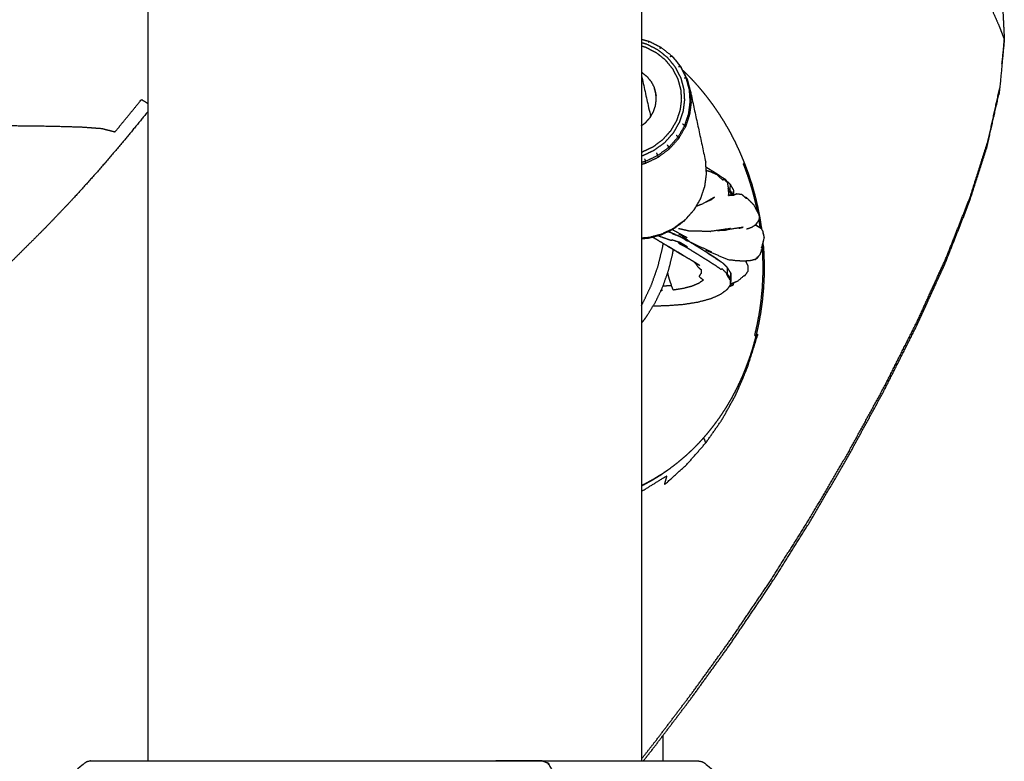
# Model space of a CAD drawing. Units: millimetres. Extents: x 20949 to 85722, y -5921 to 32992.
# Drawn here: x 70035 to 70250, y 8452 to 8614 of the extents above; entities that cross this region are included whole.
import ezdxf

# ---------------------------------------------------------------- set-up
doc = ezdxf.new("R2010")
doc.units = ezdxf.units.MM

msp = doc.modelspace()

# ---------------------------------------------------------------- linework, layer by layer
for points in [[(70063.03, 8759.58), (70063.03, 8605.95), (70063.03, 8452.31)], [(70063.03, 8759.58), (70063.03, 8605.95), (70063.03, 8452.31)], [(70171.03, 8759.58), (70171.03, 8605.95), (70171.03, 8452.31)], [(70172.54, 8609.5), (70172.65, 8609.59), (70172.76, 8609.68)], [(70175.07, 8608.21), (70175.22, 8608.28), (70175.37, 8608.35)], [(70179.1, 8604.2), (70179.32, 8604.21), (70179.53, 8604.22)], [(70180.36, 8601.73), (70180.59, 8601.7), (70180.82, 8601.67)], [(70180.02, 8591.65), (70180.25, 8591.46), (70180.48, 8591.28)], [(70178.61, 8589.21), (70178.81, 8588.98), (70179.02, 8588.76)], [(70174.31, 8585.28), (70174.45, 8584.99), (70174.59, 8584.71)], [(70176.67, 8587.03), (70176.84, 8586.78), (70177.02, 8586.52)], [(70171.7, 8584.03), (70171.79, 8583.72), (70171.89, 8583.42)], [(70185.19, 8581.52), (70185.52, 8581.39), (70185.84, 8581.27)], [(70190.44, 8577.06), (70190.75, 8576.56), (70191.06, 8576.06)], [(70184.02, 8575.43), (70183.29, 8574.16), (70182.55, 8572.89)], [(70185.55, 8574.76), (70185.56, 8574.77), (70185.58, 8574.77)], [(70186.25, 8575.06), (70185.91, 8574.92), (70185.58, 8574.77)], [(70190.08, 8575.99), (70190.17, 8576.01), (70190.26, 8576.03)], [(70191.9, 8576.37), (70192.43, 8576.31), (70192.95, 8576.26)], [(70194.05, 8575.46), (70193.85, 8575.53), (70193.66, 8575.59)], [(70194.05, 8575.46), (70194.82, 8574.69), (70195.6, 8573.91)], [(70184.16, 8574.04), (70183.57, 8573.81), (70182.97, 8573.58)], [(70196.5, 8572.55), (70196.66, 8571.86), (70196.82, 8571.17)], [(70197.03, 8568.89), (70196.88, 8569.86), (70196.73, 8570.83)], [(70177.92, 8567.65), (70177.35, 8567.86), (70176.78, 8568.07)], [(70177.01, 8568.19), (70177.41, 8567.94), (70177.82, 8567.69)], [(70181.01, 8566.74), (70179.37, 8567.63), (70177.73, 8568.53)], [(70172.55, 8566.77), (70171.79, 8566.71), (70171.03, 8566.65)], [(70181.01, 8566.74), (70180.12, 8567.11), (70179.24, 8567.49)], [(70181.1, 8566.25), (70181.1, 8566.25), (70181.1, 8566.25)], [(70181.66, 8565.77), (70181.6, 8565.84), (70181.54, 8565.91)], [(70197.76, 8567.46), (70197.71, 8567.58), (70197.65, 8567.7)], [(70186.4, 8563.56), (70185.76, 8563.76), (70185.11, 8563.96)], [(70197.24, 8563.55), (70197.27, 8563.85), (70197.31, 8564.16)], [(70193.83, 8561.64), (70193.9, 8561.52), (70193.97, 8561.4)], [(70182.9, 8561.07), (70182.73, 8561.25), (70182.56, 8561.43)], [(70189.88, 8560.14), (70189.47, 8560.57), (70189.06, 8560.99)], [(70190.59, 8559), (70190.24, 8559.57), (70189.88, 8560.14)], [(70190.4, 8556.36), (70190.69, 8556.57), (70190.97, 8556.78)], [(70175.7, 8457.81), (70175.7, 8455.06), (70175.7, 8452.31)], [(70175.7, 8457.81), (70175.7, 8455.06), (70175.7, 8452.31)], [(70086.92, 8452.31), (70086.92, 8452.31), (70086.92, 8452.31)], [(70147.17, 8452.32), (70147.17, 8452.32), (70147.16, 8452.32)], [(70172.02, 8452.31), (70172.02, 8452.31), (70172.02, 8452.31)]]:
    msp.add_open_spline(points, degree=2)
for points, knots in [([(69772.27, 8485.42), (69777.51, 8487.62), (69782.74, 8489.82), (69787.93, 8492.16), (69793.12, 8494.49), (69798.27, 8496.97), (69803.41, 8499.45), (69808.51, 8502.07), (69813.61, 8504.69), (69818.65, 8507.45), (69823.69, 8510.21), (69828.68, 8513.1), (69833.66, 8516), (69838.59, 8519.03), (69843.51, 8522.07), (69848.37, 8525.24), (69853.23, 8528.41), (69858.02, 8531.72), (69862.82, 8535.03), (69867.54, 8538.47), (69872.26, 8541.91), (69876.9, 8545.48), (69881.55, 8549.06), (69886.03, 8552.68), (69890.51, 8556.31), (69894.75, 8559.9), (69898.99, 8563.48), (69902.9, 8566.95), (69906.8, 8570.41), (69910.3, 8573.67), (69913.79, 8576.93), (69917.01, 8580.13), (69920.23, 8583.33), (69923.32, 8586.62), (69926.42, 8589.91), (69929.53, 8593.44), (69932.64, 8596.97), (69935.91, 8600.89), (69939.18, 8604.8), (69942.63, 8609.13), (69946.09, 8613.47), (69949.73, 8618.24), (69953.37, 8623.01), (69957.22, 8628.25), (69961.07, 8633.49), (69965.15, 8639.22), (69969.22, 8644.96), (69973.44, 8651.02), (69977.65, 8657.07), (69981.93, 8663.29), (69986.2, 8669.51), (69990.46, 8675.71), (69994.72, 8681.92), (69998.87, 8687.94), (70003.03, 8693.97), (70007.05, 8699.62), (70011.07, 8705.27), (70014.93, 8710.36), (70018.79, 8715.45), (70022.45, 8719.79), (70026.11, 8724.12), (70029.55, 8727.51), (70032.98, 8730.89), (70036.28, 8733.49), (70039.58, 8736.09), (70042.83, 8738.06), (70046.08, 8740.03), (70049.42, 8741.54), (70052.75, 8743.06), (70053.68, 8743.43), (70054.61, 8743.8), (70058.33, 8745.2), (70062.05, 8746.59)], [0, 0, 0, 1, 1, 2, 2, 3, 3, 4, 4, 5, 5, 6, 6, 7, 7, 8, 8, 9, 9, 10, 10, 11, 11, 12, 12, 13, 13, 14, 14, 15, 15, 16, 16, 17, 17, 18, 18, 19, 19, 20, 20, 21, 21, 22, 22, 23, 23, 24, 24, 25, 25, 26, 26, 27, 27, 28, 28, 29, 29, 30, 30, 31, 31, 32, 32, 33, 33, 34, 34, 35, 35, 36, 36, 36]), ([(69772.27, 8485.42), (69777.51, 8487.62), (69782.74, 8489.82), (69787.93, 8492.16), (69793.12, 8494.49), (69798.27, 8496.97), (69803.41, 8499.45), (69808.51, 8502.07), (69813.61, 8504.69), (69818.65, 8507.45), (69823.69, 8510.21), (69828.68, 8513.1), (69833.66, 8516), (69838.59, 8519.03), (69843.51, 8522.07), (69848.37, 8525.24), (69853.23, 8528.41), (69858.02, 8531.72), (69862.82, 8535.03), (69867.54, 8538.47), (69872.26, 8541.91), (69876.9, 8545.48), (69881.55, 8549.06), (69886.03, 8552.68), (69890.51, 8556.31), (69894.75, 8559.9), (69898.99, 8563.48), (69902.9, 8566.95), (69906.8, 8570.41), (69910.3, 8573.67), (69913.79, 8576.93), (69917.01, 8580.13), (69920.23, 8583.33), (69923.32, 8586.62), (69926.42, 8589.91), (69929.53, 8593.44), (69932.64, 8596.97), (69935.91, 8600.89), (69939.18, 8604.8), (69942.63, 8609.13), (69946.09, 8613.47), (69949.73, 8618.24), (69953.37, 8623.01), (69957.22, 8628.25), (69961.07, 8633.49), (69965.15, 8639.22), (69969.22, 8644.96), (69973.44, 8651.02), (69977.65, 8657.07), (69981.93, 8663.29), (69986.2, 8669.51), (69990.46, 8675.71), (69994.72, 8681.92), (69998.87, 8687.94), (70003.03, 8693.97), (70007.05, 8699.62), (70011.07, 8705.27), (70014.93, 8710.36), (70018.79, 8715.45), (70022.45, 8719.79), (70026.11, 8724.12), (70029.55, 8727.51), (70032.98, 8730.89), (70036.28, 8733.49), (70039.58, 8736.09), (70042.83, 8738.06), (70046.08, 8740.03), (70049.42, 8741.54), (70052.75, 8743.06), (70053.68, 8743.43), (70054.61, 8743.8), (70058.33, 8745.2), (70062.05, 8746.59)], [0, 0, 0, 1, 1, 2, 2, 3, 3, 4, 4, 5, 5, 6, 6, 7, 7, 8, 8, 9, 9, 10, 10, 11, 11, 12, 12, 13, 13, 14, 14, 15, 15, 16, 16, 17, 17, 18, 18, 19, 19, 20, 20, 21, 21, 22, 22, 23, 23, 24, 24, 25, 25, 26, 26, 27, 27, 28, 28, 29, 29, 30, 30, 31, 31, 32, 32, 33, 33, 34, 34, 35, 35, 36, 36, 36]), ([(70233.35, 8661.26), (70233.96, 8660.39), (70234.57, 8659.53), (70235.55, 8654.28), (70236.53, 8649.02), (70237.19, 8647.89), (70237.86, 8646.76), (70238.7, 8645.09), (70239.55, 8643.43), (70239.93, 8637.64), (70240.31, 8631.84), (70241.43, 8629.63), (70242.55, 8627.42), (70243.79, 8624.88), (70245.03, 8622.34), (70246.21, 8619.82), (70247.39, 8617.3), (70248.34, 8615.14), (70249.3, 8612.98), (70249.85, 8611.53), (70250.4, 8610.08)], [0, 0, 0, 1, 1, 2, 2, 3, 3, 4, 4, 5, 5, 6, 6, 7, 7, 8, 8, 9, 9, 10, 10, 10]), ([(70244.92, 8636.37), (70245.9, 8633.77), (70246.89, 8631.18), (70247.45, 8629.4), (70248.02, 8627.62), (70248.97, 8623.56), (70249.92, 8619.49), (70250.16, 8614.79), (70250.4, 8610.08)], [-1, -1, -1, 0, 0, 1, 1, 2, 2, 3, 3, 3]), ([(70244.92, 8636.37), (70245.9, 8633.77), (70246.89, 8631.18), (70247.45, 8629.4), (70248.02, 8627.62), (70248.97, 8623.56), (70249.92, 8619.49), (70250.16, 8614.79), (70250.4, 8610.08)], [-1, -1, -1, 0, 0, 1, 1, 2, 2, 3, 3, 3]), ([(70171.03, 8610.17), (70171.9, 8609.93), (70172.76, 8609.68), (70174.07, 8609.01), (70175.37, 8608.35)], [9.366884, 9.366884, 9.366884, 10, 10, 11, 11, 11]), ([(70171.03, 8584.66), (70171.23, 8584.71), (70171.44, 8584.77), (70172.68, 8585.36), (70173.93, 8585.96), (70175.05, 8586.8), (70176.18, 8587.63), (70177.1, 8588.67), (70178.02, 8589.7), (70178.7, 8590.87), (70179.37, 8592.03), (70179.78, 8593.24), (70180.19, 8594.45), (70180.34, 8595.64), (70180.49, 8596.83), (70180.42, 8598.02), (70180.34, 8599.2), (70180.02, 8600.42), (70179.69, 8601.64), (70179.09, 8602.82), (70178.5, 8603.99), (70177.64, 8605.04), (70176.79, 8606.09), (70175.72, 8606.95), (70174.65, 8607.81), (70173.45, 8608.42), (70172.24, 8609.04), (70171.63, 8609.21), (70171.03, 8609.39)], [10.842139, 10.842139, 10.842139, 11, 11, 12, 12, 13, 13, 14, 14, 15, 15, 16, 16, 17, 17, 18, 18, 19, 19, 20, 20, 21, 21, 22, 22, 23, 23, 23.478618, 23.478618, 23.478618]), ([(70250.4, 8610.08), (70249.9, 8604.81), (70249.4, 8599.53), (70249.3, 8598.75), (70249.2, 8597.97)], [0, 0, 0, 1, 1, 2, 2, 2]), ([(70249.89, 8604.75), (70250.08, 8606.54), (70250.26, 8608.34), (70250.33, 8609.21), (70250.4, 8610.08)], [2.654168, 2.654168, 2.654168, 3, 3, 4, 4, 4]), ([(70249.89, 8604.75), (70250.08, 8606.54), (70250.26, 8608.34), (70250.33, 8609.21), (70250.4, 8610.08)], [2.654168, 2.654168, 2.654168, 3, 3, 4, 4, 4]), ([(70171.03, 8608.7), (70171.48, 8608.57), (70171.94, 8608.44), (70173.08, 8607.85), (70174.22, 8607.27), (70175.23, 8606.46), (70176.24, 8605.65), (70177.05, 8604.65), (70177.86, 8603.66), (70178.43, 8602.54), (70178.99, 8601.43), (70179.3, 8600.28), (70179.61, 8599.13), (70179.68, 8598), (70179.75, 8596.88), (70179.61, 8595.75), (70179.46, 8594.63), (70179.08, 8593.49), (70178.69, 8592.34), (70178.05, 8591.24), (70177.41, 8590.14), (70176.54, 8589.16), (70175.66, 8588.18), (70174.6, 8587.38), (70173.54, 8586.59), (70172.36, 8586.03), (70171.18, 8585.46), (70171.1, 8585.45), (70171.03, 8585.43)], [9.619995, 9.619995, 9.619995, 10, 10, 11, 11, 12, 12, 13, 13, 14, 14, 15, 15, 16, 16, 17, 17, 18, 18, 19, 19, 20, 20, 21, 21, 22, 22, 22.060846, 22.060846, 22.060846]), ([(70175.37, 8608.35), (70176.53, 8607.42), (70177.68, 8606.49), (70177.76, 8606.42), (70177.83, 8606.36)], [1, 1, 1, 2, 2, 3, 3, 3]), ([(70177.31, 8606.41), (70177.5, 8606.45), (70177.68, 8606.49), (70178.61, 8605.35), (70179.53, 8604.22), (70179.61, 8604.14), (70179.7, 8604.06)], [0, 0, 0, 1, 1, 2, 2, 3, 3, 3]), ([(70181, 8601.49), (70180.35, 8602.78), (70179.7, 8604.06), (70178.77, 8605.21), (70177.83, 8606.36)], [0, 0, 0, 1, 1, 2, 2, 2]), ([(70171.03, 8602.95), (70171.05, 8602.93), (70171.08, 8602.92), (70171.66, 8602.45), (70172.24, 8601.99), (70172.71, 8601.41), (70173.18, 8600.84), (70173.5, 8600.2), (70173.83, 8599.55)], [11.9649, 11.9649, 11.9649, 12, 12, 13, 13, 14, 14, 15, 15, 15]), ([(70181, 8601.49), (70180.91, 8601.58), (70180.82, 8601.67), (70180.18, 8602.95), (70179.53, 8604.22)], [0, 0, 0, 1, 1, 2, 2, 2]), ([(70180.02, 8603.42), (70180.21, 8603.25), (70180.39, 8603.08), (70181.21, 8602.25), (70182.04, 8601.41), (70182.83, 8600.54), (70183.61, 8599.66), (70184.37, 8598.75), (70185.12, 8597.83), (70185.84, 8596.88), (70186.56, 8595.93), (70187.24, 8594.94), (70187.92, 8593.95), (70188.56, 8592.93), (70189.21, 8591.91), (70189.81, 8590.85), (70190.41, 8589.8), (70190.97, 8588.71), (70191.53, 8587.63), (70192.05, 8586.51), (70192.57, 8585.4), (70193.05, 8584.26), (70193.53, 8583.12), (70193.96, 8581.95), (70194.39, 8580.79), (70194.78, 8579.6), (70195.17, 8578.41), (70195.51, 8577.2), (70195.85, 8575.99), (70196.14, 8574.76), (70196.44, 8573.53), (70196.68, 8572.28), (70196.93, 8571.04), (70197.12, 8569.8), (70197.31, 8568.57)], [6.786549, 6.786549, 6.786549, 7, 7, 8, 8, 9, 9, 10, 10, 11, 11, 12, 12, 13, 13, 14, 14, 15, 15, 16, 16, 17, 17, 18, 18, 19, 19, 20, 20, 21, 21, 22, 22, 22.97722, 22.97722, 22.97722]), ([(70171.03, 8602.25), (70172, 8597.85), (70172.98, 8593.46), (70172.94, 8593.24), (70172.91, 8593.03)], [4.9509876, 4.9509876, 4.9509876, 5, 5, 5.1163321, 5.1163321, 5.1163321]), ([(70180.48, 8591.28), (70180.92, 8592.59), (70181.36, 8593.9), (70181.52, 8595.18), (70181.69, 8596.47), (70181.61, 8597.75), (70181.53, 8599.04), (70181.17, 8600.36), (70180.82, 8601.67)], [0, 0, 0, 1, 1, 2, 2, 3, 3, 4, 4, 4]), ([(70181, 8601.49), (70181.36, 8600.16), (70181.72, 8598.83), (70183.4, 8591.05), (70185.08, 8583.27)], [1, 1, 1, 2, 2, 3, 3, 3]), ([(70171.03, 8452.73), (70172.66, 8454.81), (70174.3, 8456.89), (70178.36, 8462.25), (70182.43, 8467.62), (70186.62, 8473.44), (70190.81, 8479.25), (70195.07, 8485.55), (70199.34, 8491.85), (70203.63, 8498.68), (70207.92, 8505.5), (70212.11, 8512.65), (70216.3, 8519.8), (70220.27, 8527.06), (70224.24, 8534.33), (70227.85, 8541.52), (70231.47, 8548.7), (70234.61, 8555.61), (70237.75, 8562.51), (70240.34, 8569.08), (70242.93, 8575.65), (70244.89, 8581.84), (70246.86, 8588.02), (70248.13, 8593.78), (70249.4, 8599.53)], [5.580337, 5.580337, 5.580337, 6, 6, 7, 7, 8, 8, 9, 9, 10, 10, 11, 11, 12, 12, 13, 13, 14, 14, 15, 15, 16, 16, 16.999977, 16.999977, 16.999977]), ([(70171.03, 8591.25), (70171.47, 8591.58), (70171.91, 8591.91), (70172.41, 8592.47), (70172.92, 8593.04), (70173.29, 8593.67), (70173.65, 8594.31), (70173.88, 8594.97), (70174.1, 8595.63), (70174.18, 8596.28), (70174.27, 8596.93), (70174.22, 8597.58), (70174.18, 8598.22)], [3.284012, 3.284012, 3.284012, 4, 4, 5, 5, 6, 6, 7, 7, 8, 8, 9, 9, 9]), ([(70174.18, 8598.22), (70174.01, 8598.89), (70173.83, 8599.55), (70174.02, 8598.67), (70174.21, 8597.78)], [-0.999955, -0.999955, -0.999955, 0, 0, 0.105804, 0.105804, 0.105804]), ([(70181.72, 8598.83), (70181.8, 8597.54), (70181.88, 8596.24), (70181.71, 8594.94), (70181.54, 8593.65), (70181.1, 8592.32), (70180.66, 8591)], [0, 0, 0, 1, 1, 2, 2, 3, 3, 3]), ([(69926.42, 8589.91), (69927.39, 8590.28), (69928.37, 8590.65), (69930.35, 8590.81), (69932.34, 8590.98), (69935.58, 8591.07), (69938.82, 8591.17), (69943.05, 8591.22), (69947.28, 8591.27), (69952.21, 8591.29), (69957.15, 8591.3), (69962.52, 8591.3), (69967.9, 8591.3), (69973.44, 8591.3), (69978.97, 8591.3), (69984.59, 8591.3), (69990.21, 8591.3), (69995.83, 8591.3), (70001.45, 8591.3), (70006.98, 8591.3), (70012.52, 8591.3), (70017.9, 8591.3), (70023.27, 8591.3), (70028.23, 8591.29), (70033.19, 8591.27), (70037.48, 8591.22), (70041.77, 8591.17), (70045.15, 8591.07), (70048.52, 8590.98), (70050.73, 8590.81), (70052.93, 8590.65), (70054.41, 8590.28), (70055.88, 8589.91), (70058.77, 8593.44), (70061.66, 8596.97), (70062.35, 8596.56), (70063.03, 8596.15)], [0, 0, 0, 1, 1, 2, 2, 3, 3, 4, 4, 5, 5, 6, 6, 7, 7, 8, 8, 9, 9, 10, 10, 11, 11, 12, 12, 13, 13, 14, 14, 15, 15, 16, 16, 17, 17, 17.573671, 17.573671, 17.573671]), ([(70171.45, 8452.31), (70172.65, 8453.85), (70173.86, 8455.39), (70177.93, 8460.76), (70182.01, 8466.13), (70186.2, 8471.95), (70190.4, 8477.77), (70194.67, 8484.08), (70198.95, 8490.39), (70203.24, 8497.22), (70207.54, 8504.05), (70211.74, 8511.2), (70215.94, 8518.35), (70219.92, 8525.63), (70223.89, 8532.9), (70227.52, 8540.09), (70231.14, 8547.29), (70234.29, 8554.19), (70237.44, 8561.1), (70240.04, 8567.67), (70242.64, 8574.23), (70244.63, 8580.4), (70246.61, 8586.56), (70247.9, 8592.27), (70249.2, 8597.97)], [24.690262, 24.690262, 24.690262, 25, 25, 26, 26, 27, 27, 28, 28, 29, 29, 30, 30, 31, 31, 32, 32, 33, 33, 34, 34, 35, 35, 36, 36, 36]), ([(70063.03, 8594.3), (70060.64, 8591.39), (70058.26, 8588.47), (70055.44, 8585.17), (70052.63, 8581.87), (70049.74, 8578.66), (70046.85, 8575.45), (70043.74, 8572.19), (70040.63, 8568.92), (70037.14, 8565.44), (70033.65, 8561.97), (70029.86, 8558.37), (70026.07, 8554.77), (70022.05, 8551.14), (70018.03, 8547.51), (70013.86, 8543.92), (70009.69, 8540.33), (70005.44, 8536.88), (70001.2, 8533.43), (69996.88, 8530.11), (69992.57, 8526.8), (69988.18, 8523.61), (69983.8, 8520.43), (69979.35, 8517.39), (69974.9, 8514.34), (69970.39, 8511.44), (69965.88, 8508.53), (69961.32, 8505.76), (69956.75, 8502.99), (69952.14, 8500.36), (69947.52, 8497.73), (69942.85, 8495.25), (69938.19, 8492.76), (69933.48, 8490.41), (69928.77, 8488.06), (69924.02, 8485.85), (69919.27, 8483.64), (69914.48, 8481.57), (69909.69, 8479.5), (69904.87, 8477.57), (69900.04, 8475.64), (69895.19, 8473.85), (69890.34, 8472.06), (69885.46, 8470.41), (69880.58, 8468.76), (69875.67, 8467.25), (69870.77, 8465.73), (69865.85, 8464.36), (69860.92, 8462.99), (69855.98, 8461.75), (69851.04, 8460.51), (69846.08, 8459.41), (69841.13, 8458.31), (69836.16, 8457.35), (69831.2, 8456.39), (69826.22, 8455.56), (69821.25, 8454.74), (69816.27, 8454.05), (69811.29, 8453.36), (69806.25, 8452.82), (69801.21, 8452.27), (69796.06, 8451.87), (69790.9, 8451.48), (69785.59, 8451.23), (69780.27, 8450.99), (69774.73, 8450.91), (69769.19, 8450.82), (69763.56, 8450.88), (69757.94, 8450.94), (69752.36, 8451.14), (69746.78, 8451.34), (69741.38, 8451.67), (69735.97, 8451.99), (69730.88, 8452.43), (69725.79, 8452.87), (69721.17, 8453.37), (69716.55, 8453.87), (69712.54, 8454.36), (69708.54, 8454.85), (69705.3, 8455.28), (69702.07, 8455.71), (69699.77, 8456.01), (69697.47, 8456.32), (69695.61, 8456.59), (69693.76, 8456.87), (69691.87, 8457.2), (69689.99, 8457.53), (69687.6, 8458.02), (69685.22, 8458.5), (69681.85, 8459.23), (69678.48, 8459.96), (69674.38, 8460.89), (69670.29, 8461.82), (69665.72, 8462.91), (69661.16, 8464.01), (69656.39, 8465.23), (69651.62, 8466.46), (69646.9, 8467.78), (69642.17, 8469.09), (69637.71, 8470.4), (69633.24, 8471.72), (69629.24, 8472.94), (69625.24, 8474.16), (69621.91, 8475.2), (69618.58, 8476.24), (69616.14, 8477), (69613.69, 8477.77), (69611.82, 8478.36), (69609.95, 8478.95), (69608.35, 8479.47), (69606.75, 8479.99), (69605.11, 8480.54), (69603.48, 8481.09), (69601.51, 8481.78), (69599.54, 8482.47), (69597.13, 8483.31), (69594.72, 8484.16), (69591.76, 8485.2), (69588.8, 8486.25), (69585.2, 8487.51), (69581.6, 8488.77), (69577.24, 8490.28), (69572.88, 8491.79), (69567.88, 8493.51), (69562.87, 8495.23), (69557.32, 8497.13), (69551.77, 8499.02), (69545.77, 8501.05), (69539.77, 8503.08), (69533.43, 8505.2), (69527.09, 8507.32), (69520.5, 8509.46), (69513.91, 8511.6), (69507.18, 8513.67), (69500.44, 8515.75), (69500.47, 8514.24), (69500.49, 8512.74), (69493.51, 8514.75), (69486.53, 8516.76), (69486.22, 8514.56), (69485.9, 8512.36), (69485.49, 8509.75), (69485.08, 8507.14), (69484.65, 8504.49), (69484.21, 8501.83), (69483.81, 8499.49), (69483.42, 8497.14), (69483.12, 8495.48), (69482.82, 8493.81), (69482.57, 8492.53), (69482.31, 8491.25), (69482.04, 8490.07), (69481.76, 8488.88), (69490.17, 8486.28), (69498.57, 8483.68), (69498.24, 8482.3), (69497.91, 8480.91), (69497.43, 8479.05), (69496.96, 8477.18), (69496.38, 8474.97), (69495.79, 8472.76), (69495.15, 8470.32), (69494.5, 8467.89), (69493.83, 8465.36), (69493.16, 8462.83), (69492.5, 8460.33), (69491.84, 8457.83), (69491.25, 8455.5), (69490.65, 8453.17), (69490.16, 8451.14), (69489.66, 8449.11), (69489.32, 8447.51), (69488.97, 8445.91), (69496.85, 8443.33), (69504.73, 8440.75), (69504.53, 8439.72), (69504.34, 8438.7)], [33.175666, 33.175666, 33.175666, 34, 34, 35, 35, 36, 36, 37, 37, 38, 38, 39, 39, 40, 40, 41, 41, 42, 42, 43, 43, 44, 44, 45, 45, 46, 46, 47, 47, 48, 48, 49, 49, 50, 50, 51, 51, 52, 52, 53, 53, 54, 54, 55, 55, 56, 56, 57, 57, 58, 58, 59, 59, 60, 60, 61, 61, 62, 62, 63, 63, 64, 64, 65, 65, 66, 66, 67, 67, 68, 68, 69, 69, 70, 70, 71, 71, 72, 72, 73, 73, 74, 74, 75, 75, 76, 76, 77, 77, 78, 78, 79, 79, 80, 80, 81, 81, 82, 82, 83, 83, 84, 84, 85, 85, 86, 86, 87, 87, 88, 88, 89, 89, 90, 90, 91, 91, 92, 92, 93, 93, 94, 94, 95, 95, 96, 96, 97, 97, 98, 98, 99, 99, 100, 100, 101, 101, 102, 102, 103, 103, 104, 104, 105, 105, 106, 106, 107, 107, 108, 108, 109, 109, 110, 110, 111, 111, 112, 112, 113, 113, 114, 114, 115, 115, 116, 116, 117, 117, 118, 118, 119, 119, 120, 120, 121, 121, 121]), ([(70179.18, 8588.46), (70179.92, 8589.73), (70180.66, 8591), (70180.57, 8591.14), (70180.48, 8591.28), (70179.75, 8590.02), (70179.02, 8588.76)], [0, 0, 0, 1, 1, 2, 2, 3, 3, 3]), ([(70177.16, 8586.2), (70178.17, 8587.33), (70179.18, 8588.46), (70179.1, 8588.61), (70179.02, 8588.76), (70178.02, 8587.64), (70177.02, 8586.52)], [0, 0, 0, 1, 1, 2, 2, 3, 3, 3]), ([(70174.71, 8584.37), (70175.94, 8585.28), (70177.16, 8586.2), (70177.09, 8586.36), (70177.02, 8586.52), (70175.8, 8585.62), (70174.59, 8584.71)], [0, 0, 0, 1, 1, 2, 2, 3, 3, 3]), ([(70171.03, 8582.82), (70171.51, 8582.94), (70171.99, 8583.07), (70171.94, 8583.25), (70171.89, 8583.42), (70171.46, 8583.31), (70171.03, 8583.2)], [1.658543, 1.658543, 1.658543, 2, 2, 3, 3, 3.309636, 3.309636, 3.309636]), ([(70171.03, 8566.55), (70171.8, 8566.61), (70172.57, 8566.67), (70173.97, 8567.03), (70175.36, 8567.4), (70176.71, 8568.04), (70178.06, 8568.69), (70179.27, 8569.59), (70180.48, 8570.5), (70181.48, 8571.62), (70182.48, 8572.74), (70183.21, 8574), (70183.94, 8575.26), (70183.98, 8575.35), (70184.02, 8575.43), (70184.47, 8576.76), (70184.91, 8578.08), (70185.08, 8579.38), (70185.25, 8580.67), (70185.16, 8581.97), (70185.08, 8583.27)], [3.428989, 3.428989, 3.428989, 4, 4, 5, 5, 6, 6, 7, 7, 8, 8, 9, 9, 10, 10, 11, 11, 12, 12, 13, 13, 13]), ([(70171.99, 8583.07), (70173.35, 8583.72), (70174.71, 8584.37), (70174.65, 8584.54), (70174.59, 8584.71), (70173.24, 8584.07), (70171.89, 8583.42)], [0, 0, 0, 1, 1, 2, 2, 3, 3, 3]), ([(70196.36, 8572.71), (70196.29, 8573.07), (70196.22, 8573.42), (70195.93, 8574.64), (70195.64, 8575.85), (70195.31, 8577.04), (70194.97, 8578.24), (70194.59, 8579.41), (70194.2, 8580.58), (70193.78, 8581.73), (70193.35, 8582.88), (70193.44, 8583), (70193.53, 8583.12)], [11.711793, 11.711793, 11.711793, 12, 12, 13, 13, 14, 14, 15, 15, 16, 16, 17, 17, 17]), ([(70185.15, 8582.22), (70185.66, 8581.9), (70186.18, 8581.58), (70186.95, 8581.09), (70187.72, 8580.61), (70188.29, 8580.21), (70188.86, 8579.81)], [24.325167, 24.325167, 24.325167, 25, 25, 26, 26, 26.799693, 26.799693, 26.799693]), ([(70189.39, 8579.48), (70188.62, 8579.95), (70187.86, 8580.43), (70187.84, 8580.47), (70187.82, 8580.5), (70187.05, 8580.98), (70186.29, 8581.45), (70185.72, 8581.8), (70185.15, 8582.15)], [0, 0, 0, 1, 1, 2, 2, 3, 3, 3.737301, 3.737301, 3.737301]), ([(70188.96, 8579.65), (70188.92, 8579.47), (70188.88, 8579.3), (70188.16, 8579.94), (70187.44, 8580.58), (70186.56, 8580.96), (70185.67, 8581.34), (70185.76, 8581.3), (70185.84, 8581.27)], [0, 0, 0, 1, 1, 2, 2, 3, 3, 4, 4, 4]), ([(70190.08, 8575.99), (70190.11, 8576.23), (70190.15, 8576.48), (70190.08, 8576.97), (70190.02, 8577.45), (70190.04, 8577.6), (70190.05, 8577.75), (70189.97, 8578.27), (70189.88, 8578.78), (70189.42, 8579.22), (70188.96, 8579.65)], [2.396235, 2.396235, 2.396235, 3, 3, 4, 4, 5, 5, 6, 6, 7, 7, 7]), ([(70189.39, 8579.48), (70189.94, 8578.91), (70190.48, 8578.34), (70190.46, 8578.37), (70190.45, 8578.41)], [29.000025, 29.000025, 29.000025, 30, 30, 31, 31, 31]), ([(70190.84, 8576.02), (70190.56, 8576.46), (70190.29, 8576.9), (70190.36, 8576.98), (70190.44, 8577.06), (70190.23, 8577.28), (70190.03, 8577.5)], [2.23047, 2.23047, 2.23047, 3, 3, 4, 4, 4.501611, 4.501611, 4.501611]), ([(70190.41, 8578.41), (70190.38, 8578.46), (70190.34, 8578.51), (70190.4, 8578.46), (70190.45, 8578.41)], [8.912841, 8.912841, 8.912841, 9, 9, 10, 10, 10]), ([(70190.44, 8577.06), (70190.44, 8577.09), (70190.44, 8577.11), (70190.44, 8577.2), (70190.44, 8577.29), (70190.45, 8577.51), (70190.46, 8577.72), (70190.47, 8577.94), (70190.47, 8578.16), (70190.48, 8578.25), (70190.48, 8578.34)], [0, 0, 0, 1, 1, 2, 2, 3, 3, 4, 4, 5, 5, 5]), ([(70191.2, 8577.19), (70191.18, 8577.23), (70191.16, 8577.26), (70190.8, 8577.83), (70190.45, 8578.41)], [0, 0, 0, 1, 1, 2, 2, 2]), ([(70191.18, 8576.11), (70191.19, 8576.65), (70191.2, 8577.19), (70191.19, 8577.1), (70191.19, 8577.01), (70191.18, 8576.79), (70191.18, 8576.58), (70191.17, 8576.36), (70191.16, 8576.15), (70191.16, 8576.12), (70191.16, 8576.1)], [2.054691, 2.054691, 2.054691, 3, 3, 4, 4, 5, 5, 6, 6, 6.264746, 6.264746, 6.264746]), ([(70185.15, 8574.59), (70185.7, 8574.83), (70186.25, 8575.06), (70186.64, 8575.35), (70187.02, 8575.64), (70185.59, 8574.84), (70184.16, 8574.04)], [-0.379502, -0.379502, -0.379502, 0, 0, 1, 1, 2, 2, 2]), ([(70191.9, 8576.37), (70191.42, 8576.19), (70190.94, 8576.02), (70190.6, 8576.02), (70190.26, 8576.03), (70190.73, 8576.01), (70191.2, 8575.99), (70191.55, 8576.18), (70191.9, 8576.37)], [0, 0, 0, 1, 1, 2, 2, 3, 3, 4, 4, 4]), ([(70192.95, 8576.26), (70193.43, 8575.81), (70193.91, 8575.35), (70193.98, 8575.41), (70194.05, 8575.46)], [2, 2, 2, 3, 3, 4, 4, 4]), ([(70182.48, 8572.74), (70182.52, 8572.82), (70182.55, 8572.89), (70181.54, 8571.76), (70180.53, 8570.63)], [1, 1, 1, 2, 2, 3, 3, 3]), ([(70195.6, 8573.91), (70195.6, 8573.91), (70195.6, 8573.91), (70196.11, 8572.93), (70196.62, 8571.96), (70196.56, 8572.25), (70196.5, 8572.55), (70196.25, 8572.85), (70195.99, 8573.15)], [-2.000108, -2.000108, -2.000108, -2, -2, -1, -1, 0, 0, 0.350173, 0.350173, 0.350173]), ([(70180.48, 8570.5), (70180.51, 8570.57), (70180.53, 8570.63), (70179.3, 8569.72), (70178.08, 8568.8), (70178.07, 8568.74), (70178.06, 8568.69)], [1, 1, 1, 2, 2, 3, 3, 4, 4, 4]), ([(70196.82, 8571.17), (70196.74, 8570.86), (70196.65, 8570.55), (70196.34, 8570.07), (70196.04, 8569.59), (70196.22, 8569.86), (70196.4, 8570.14), (70196.41, 8570.16), (70196.42, 8570.18)], [-3, -3, -3, -2, -2, -1, -1, 0, 0, 0.04131, 0.04131, 0.04131]), ([(70178.08, 8568.8), (70176.72, 8568.15), (70175.36, 8567.5), (70175.36, 8567.45), (70175.36, 8567.4)], [0, 0, 0, 1, 1, 2, 2, 2]), ([(70186.12, 8568.12), (70183.82, 8568.15), (70181.51, 8568.18), (70180.33, 8568.46), (70179.16, 8568.73)], [0, 0, 0, 1, 1, 1.541942, 1.541942, 1.541942]), ([(70187.69, 8568.34), (70188.6, 8568.39), (70189.52, 8568.44), (70190.02, 8568.6), (70190.53, 8568.76), (70188.33, 8568.44), (70186.12, 8568.12), (70186.12, 8568.12), (70186.12, 8568.12)], [-0.420985, -0.420985, -0.420985, 0, 0, 1, 1, 2, 2, 2.000018, 2.000018, 2.000018]), ([(70192.29, 8568.81), (70192.78, 8568.93), (70193.27, 8569.04), (70191.39, 8568.74), (70189.52, 8568.44)], [-1, -1, -1, 0, 0, 1, 1, 1]), ([(70196.04, 8569.59), (70195.6, 8569.29), (70195.15, 8569), (70194.76, 8568.85), (70194.36, 8568.7), (70194.19, 8568.66), (70194.01, 8568.63)], [0, 0, 0, 1, 1, 2, 2, 3, 3, 3]), ([(70195.94, 8569.52), (70196.07, 8569.47), (70196.19, 8569.42), (70196.68, 8569.11), (70197.17, 8568.8), (70196.73, 8569.08), (70196.3, 8569.36), (70196.29, 8569.36), (70196.28, 8569.36)], [-2.260006, -2.260006, -2.260006, -2, -2, -1, -1, 0, 0, 0.011247, 0.011247, 0.011247]), ([(70197.17, 8568.8), (70197.36, 8568.48), (70197.55, 8568.17), (70197.7, 8567.47), (70197.85, 8566.77), (70197.57, 8565.65), (70197.28, 8564.54), (70197.47, 8564.85), (70197.66, 8565.16), (70197.68, 8565.67), (70197.7, 8566.17)], [1, 1, 1, 2, 2, 3, 3, 4, 4, 5, 5, 5.440486, 5.440486, 5.440486]), ([(70175.36, 8567.5), (70173.95, 8567.13), (70172.55, 8566.77), (70172.56, 8566.72), (70172.57, 8566.67)], [0, 0, 0, 1, 1, 2, 2, 2]), ([(70176.74, 8564.9), (70175.69, 8565.53), (70174.64, 8566.16), (70174.03, 8566.52), (70173.42, 8566.89)], [0, 0, 0, 1, 1, 1.557568, 1.557568, 1.557568]), ([(70179.06, 8565.81), (70180.04, 8565.25), (70181.03, 8564.68), (70181.05, 8564.72), (70181.06, 8564.75), (70180.29, 8565.23), (70179.52, 8565.7), (70179.29, 8565.76), (70179.06, 8565.81), (70178.36, 8566.04), (70177.67, 8566.27), (70177.64, 8566.18), (70177.62, 8566.1), (70176.73, 8566.41), (70175.84, 8566.73), (70175.19, 8566.96), (70174.55, 8567.19)], [0, 0, 0, 1, 1, 2, 2, 3, 3, 4, 4, 5, 5, 6, 6, 7, 7, 7.719097, 7.719097, 7.719097]), ([(70180.99, 8566.18), (70181.03, 8566.12), (70181.07, 8566.05), (70181.09, 8566.01), (70181.1, 8565.97), (70180.33, 8566.45), (70179.56, 8566.92), (70179.36, 8567.01), (70179.15, 8567.11), (70178.54, 8567.33), (70177.92, 8567.55), (70177.92, 8567.6), (70177.92, 8567.65)], [0, 0, 0, 1, 1, 2, 2, 3, 3, 4, 4, 5, 5, 6, 6, 6]), ([(70178.48, 8567.42), (70178.41, 8567.45), (70178.34, 8567.48), (70178.13, 8567.57), (70177.92, 8567.65), (70178.69, 8567.33), (70179.45, 8567.01)], [-1.133109, -1.133109, -1.133109, -1, -1, 0, 0, 1, 1, 1]), ([(70188.52, 8561.4), (70187.82, 8561.89), (70187.12, 8562.39), (70186.35, 8562.87), (70185.58, 8563.35), (70184.81, 8563.83), (70184.05, 8564.31), (70183.28, 8564.78), (70182.52, 8565.25), (70181.75, 8565.72), (70180.99, 8566.18), (70180.22, 8566.6), (70179.45, 8567.01)], [1.015224, 1.015224, 1.015224, 2, 2, 3, 3, 4, 4, 5, 5, 6, 6, 7, 7, 7]), ([(70186.4, 8563.56), (70184.03, 8564.69), (70181.67, 8565.81), (70180.86, 8566.43), (70180.05, 8567.05)], [0, 0, 0, 1, 1, 1.418275, 1.418275, 1.418275]), ([(70171.03, 8551.95), (70171.18, 8552.2), (70171.33, 8552.44), (70172.25, 8554.38), (70173.16, 8556.32), (70173.9, 8558.4), (70174.63, 8560.47), (70175.16, 8562.6), (70175.68, 8564.73), (70175.74, 8565.1), (70175.79, 8565.47)], [4.856715, 4.856715, 4.856715, 5, 5, 6, 6, 7, 7, 8, 8, 8.175688, 8.175688, 8.175688]), ([(70171.03, 8548.05), (70171.41, 8548.53), (70171.79, 8549.01), (70172.05, 8549.38), (70172.3, 8549.76), (70173.21, 8551.25), (70174.13, 8552.75), (70174.92, 8554.42), (70175.71, 8556.09), (70176.34, 8557.88), (70176.97, 8559.67), (70177.43, 8561.51), (70177.88, 8563.35), (70177.94, 8563.75), (70178, 8564.15)], [4.649046, 4.649046, 4.649046, 5, 5, 6, 6, 7, 7, 8, 8, 9, 9, 10, 10, 10.221287, 10.221287, 10.221287]), ([(70182.59, 8561.41), (70182.15, 8561.68), (70181.71, 8561.94), (70180.67, 8562.57), (70179.62, 8563.21), (70178.57, 8563.84), (70177.53, 8564.47), (70177.13, 8564.69), (70176.74, 8564.9), (70177.76, 8564.29), (70178.79, 8563.68), (70179.59, 8563.2), (70180.4, 8562.72)], [-0.417128, -0.417128, -0.417128, 0, 0, 1, 1, 2, 2, 3, 3, 4, 4, 4.780146, 4.780146, 4.780146]), ([(70197.66, 8565.21), (70197.73, 8564.29), (70197.79, 8563.37), (70197.83, 8562.07), (70197.87, 8560.77), (70197.85, 8559.46), (70197.84, 8558.15), (70197.77, 8556.83), (70197.7, 8555.52), (70197.57, 8554.19), (70197.45, 8552.87), (70197.26, 8551.56), (70197.08, 8550.25), (70196.85, 8548.97), (70196.61, 8547.68), (70196.33, 8546.43), (70196.04, 8545.17), (70195.7, 8543.95), (70195.37, 8542.73), (70194.99, 8541.53), (70194.6, 8540.34), (70194.17, 8539.18), (70193.74, 8538.02), (70193.27, 8536.9), (70192.79, 8535.77), (70192.27, 8534.68), (70191.75, 8533.59), (70191.19, 8532.54), (70190.63, 8531.48), (70190.03, 8530.47), (70189.43, 8529.45), (70188.78, 8528.48), (70188.14, 8527.5), (70187.46, 8526.56), (70186.78, 8525.63), (70186.07, 8524.73), (70185.35, 8523.84), (70184.6, 8522.98), (70183.85, 8522.13), (70183.07, 8521.32), (70182.29, 8520.52), (70181.47, 8519.75), (70180.65, 8518.99), (70179.81, 8518.28), (70178.96, 8517.56)], [24.287604, 24.287604, 24.287604, 25, 25, 26, 26, 27, 27, 28, 28, 29, 29, 30, 30, 31, 31, 32, 32, 33, 33, 34, 34, 35, 35, 36, 36, 37, 37, 38, 38, 39, 39, 40, 40, 41, 41, 42, 42, 43, 43, 44, 44, 45, 45, 46, 46, 46]), ([(70190.49, 8556.51), (70190.5, 8557.08), (70190.51, 8557.65), (70190.46, 8557.59), (70190.4, 8557.54), (70190.05, 8558.11), (70189.69, 8558.68), (70189.74, 8558.73), (70189.8, 8558.79), (70189.24, 8559.37), (70188.67, 8559.94), (70188.58, 8559.85), (70188.49, 8559.77), (70187.78, 8560.27), (70187.07, 8560.77), (70186.3, 8561.25), (70185.53, 8561.73), (70184.76, 8562.21), (70183.99, 8562.69), (70183.23, 8563.16), (70182.47, 8563.64), (70181.7, 8564.1), (70180.93, 8564.57), (70180.14, 8564.99), (70179.34, 8565.41), (70179.2, 8565.61), (70179.06, 8565.81)], [0, 0, 0, 1, 1, 2, 2, 3, 3, 4, 4, 5, 5, 6, 6, 7, 7, 8, 8, 9, 9, 10, 10, 11, 11, 12, 12, 13, 13, 13]), ([(70195.87, 8561.97), (70195.37, 8561.84), (70194.87, 8561.72), (70194.18, 8561.67), (70193.5, 8561.62), (70192.68, 8561.65), (70191.86, 8561.68), (70190.95, 8561.8), (70190.03, 8561.91), (70187.57, 8562.94), (70185.11, 8563.96)], [0, 0, 0, 1, 1, 2, 2, 3, 3, 4, 4, 5, 5, 5]), ([(70196.04, 8545.17), (70195.94, 8545.31), (70195.83, 8545.44), (70196.11, 8546.68), (70196.39, 8547.92), (70196.63, 8549.18), (70196.86, 8550.45), (70197.04, 8551.74), (70197.22, 8553.04), (70197.34, 8554.34), (70197.47, 8555.65), (70197.54, 8556.95), (70197.61, 8558.25), (70197.62, 8559.54), (70197.64, 8560.83), (70197.6, 8562.12), (70197.56, 8563.4), (70197.51, 8564.01), (70197.47, 8564.62)], [0, 0, 0, 1, 1, 2, 2, 3, 3, 4, 4, 5, 5, 6, 6, 7, 7, 8, 8, 8.478779, 8.478779, 8.478779]), ([(70197.66, 8565.16), (70197.66, 8565.16), (70197.66, 8565.16), (70197.28, 8564.08), (70196.91, 8562.99), (70196.39, 8562.48), (70195.87, 8561.97), (70196.16, 8562.16), (70196.44, 8562.36), (70196.61, 8562.61), (70196.78, 8562.86)], [1.99973, 1.99973, 1.99973, 2, 2, 3, 3, 4, 4, 5, 5, 5.423286, 5.423286, 5.423286]), ([(70187.22, 8562.26), (70186.45, 8562.74), (70185.68, 8563.21), (70185.63, 8563.28), (70185.58, 8563.35)], [0, 0, 0, 1, 1, 2, 2, 2]), ([(70187.22, 8562.26), (70187.23, 8562.22), (70187.25, 8562.18), (70188.02, 8561.71), (70188.79, 8561.24), (70188.92, 8561.11), (70189.06, 8560.99)], [-1, -1, -1, 0, 0, 1, 1, 2, 2, 2]), ([(70191.95, 8557.17), (70192.76, 8557.85), (70193.57, 8558.53), (70193.58, 8558.43), (70193.58, 8558.33), (70193.98, 8558.9), (70194.37, 8559.47), (70194.36, 8560.03), (70194.35, 8560.59), (70194.11, 8561.07), (70193.88, 8561.56), (70193.92, 8561.48), (70193.97, 8561.4)], [-1, -1, -1, 0, 0, 1, 1, 2, 2, 3, 3, 4, 4, 5, 5, 5]), ([(70182.9, 8561.07), (70183.12, 8560.72), (70183.35, 8560.38), (70183.72, 8560.06), (70184.09, 8559.74), (70184.09, 8559.37), (70184.09, 8559), (70183.85, 8558.64), (70183.61, 8558.28), (70184.09, 8557.88), (70184.57, 8557.48), (70184.06, 8557.13), (70183.55, 8556.77), (70182.82, 8556.46), (70182.09, 8556.15), (70181.16, 8555.9), (70180.23, 8555.65), (70179.13, 8555.47), (70178.02, 8555.29), (70177.8, 8555.78), (70177.58, 8556.26), (70176.65, 8556.2), (70175.72, 8556.14)], [0, 0, 0, 1, 1, 2, 2, 3, 3, 4, 4, 5, 5, 6, 6, 7, 7, 8, 8, 9, 9, 10, 10, 10.797307, 10.797307, 10.797307]), ([(70182.9, 8561.22), (70183.36, 8560.95), (70183.81, 8560.67), (70183.2, 8561.04), (70182.59, 8561.41)], [6.000102, 6.000102, 6.000102, 7, 7, 7.582872, 7.582872, 7.582872]), ([(70190.51, 8557.65), (70190.53, 8557.69), (70190.55, 8557.72), (70190.19, 8558.3), (70189.84, 8558.87), (70189.84, 8558.96), (70189.84, 8559.05), (70189.85, 8559.26), (70189.86, 8559.48), (70189.86, 8559.69), (70189.87, 8559.91), (70189.87, 8560), (70189.87, 8560.09), (70189.88, 8560.12), (70189.88, 8560.14), (70189.81, 8560.22), (70189.74, 8560.29), (70189.75, 8560.28), (70189.75, 8560.28)], [0, 0, 0, 1, 1, 2, 2, 3, 3, 4, 4, 5, 5, 6, 6, 7, 7, 8, 8, 8.012502, 8.012502, 8.012502]), ([(70176.74, 8559), (70176.76, 8558.9), (70176.78, 8558.8), (70176.89, 8558.37), (70177, 8557.94), (70177.13, 8557.53), (70177.26, 8557.12), (70177.42, 8556.69), (70177.58, 8556.26)], [19.767152, 19.767152, 19.767152, 20, 20, 21, 21, 22, 22, 23, 23, 23]), ([(70190.55, 8557.72), (70190.55, 8557.72), (70190.55, 8557.72), (70190.54, 8557.15), (70190.53, 8556.58), (70190.54, 8556.67), (70190.54, 8556.76), (70190.54, 8556.97), (70190.55, 8557.19), (70190.56, 8557.4), (70190.57, 8557.62), (70190.57, 8557.71), (70190.57, 8557.8), (70190.57, 8557.83), (70190.57, 8557.85), (70190.58, 8558.4), (70190.59, 8558.94)], [-3.000426, -3.000426, -3.000426, -3, -3, -2, -2, -1, -1, 0, 0, 1, 1, 2, 2, 3, 3, 3.952504, 3.952504, 3.952504]), ([(70190.59, 8559), (70190.59, 8558.97), (70190.59, 8558.94), (70190.59, 8558.85), (70190.59, 8558.76), (70190.58, 8558.55), (70190.57, 8558.33), (70190.57, 8558.12), (70190.56, 8557.9), (70190.56, 8557.81), (70190.55, 8557.72)], [4, 4, 4, 5, 5, 6, 6, 7, 7, 8, 8, 8.997704, 8.997704, 8.997704]), ([(70190.53, 8556.58), (70190.51, 8556.54), (70190.49, 8556.51), (70190.12, 8555.96), (70189.75, 8555.41), (70189.7, 8555.36), (70189.64, 8555.31), (70189.57, 8555.25), (70189.5, 8555.2), (70188.79, 8554.7), (70188.07, 8554.2), (70187.05, 8553.77), (70186.02, 8553.33), (70184.71, 8552.98), (70183.41, 8552.63), (70181.86, 8552.38), (70180.31, 8552.13), (70178.57, 8552), (70176.82, 8551.87), (70175.17, 8551.81), (70173.52, 8551.75)], [-10, -10, -10, -9, -9, -8, -8, -7, -7, -6, -6, -5, -5, -4, -4, -3, -3, -2, -2, -1, -1, -0.10643, -0.10643, -0.10643]), ([(70175.41, 8555.47), (70175.45, 8555.29), (70175.5, 8555.12), (70175.37, 8555.12), (70175.24, 8555.11)], [11.6501763, 11.6501763, 11.6501763, 12, 12, 12.0943705, 12.0943705, 12.0943705]), ([(70190.19, 8556.05), (70190.25, 8556.08), (70190.31, 8556.1), (70190.73, 8556.28), (70191.14, 8556.45), (70191.21, 8556.67), (70191.27, 8556.89)], [5.840465, 5.840465, 5.840465, 6, 6, 7, 7, 7.365646, 7.365646, 7.365646]), ([(70191.95, 8557.17), (70191.61, 8557.03), (70191.27, 8556.89), (70190.9, 8556.75), (70190.53, 8556.6)], [-2, -2, -2, -1.6536346, -1.6536346, -1.2783406, -1.2783406, -1.2783406]), ([(70171.03, 8511.35), (70171.26, 8511.45), (70171.49, 8511.54), (70174.02, 8513.1), (70176.55, 8514.67), (70176.28, 8513.67), (70176.01, 8512.68), (70178.49, 8514.93), (70180.96, 8517.17), (70183.03, 8519.52), (70185.1, 8521.87), (70186.85, 8524.37), (70188.6, 8526.87), (70190.11, 8529.58), (70191.62, 8532.29), (70192.94, 8535.37), (70194.25, 8538.45), (70195.4, 8542.09), (70196.54, 8545.72), (70196.3, 8545.47), (70196.05, 8545.22)], [9.917663, 9.917663, 9.917663, 10, 10, 11, 11, 12, 12, 13, 13, 14, 14, 15, 15, 16, 16, 17, 17, 18, 18, 18.305432, 18.305432, 18.305432]), ([(70185.1, 8521.87), (70184.96, 8522.27), (70184.83, 8522.67), (70184.66, 8522.76), (70184.49, 8522.85)], [0, 0, 0, 1, 1, 1.686128, 1.686128, 1.686128]), ([(70178.96, 8517.56), (70178.09, 8516.89), (70177.21, 8516.22), (70176.31, 8515.6), (70175.41, 8514.99), (70175.19, 8514.84), (70174.98, 8514.69), (70175.89, 8515.31), (70176.79, 8515.93), (70176.83, 8515.96), (70176.87, 8515.99)], [1, 1, 1, 2, 2, 3, 3, 4, 4, 5, 5, 5.043684, 5.043684, 5.043684]), ([(70175.41, 8514.99), (70174.48, 8514.42), (70173.55, 8513.85), (70172.6, 8513.33), (70171.65, 8512.81), (70171.34, 8512.67), (70171.03, 8512.52)], [0.000239, 0.000239, 0.000239, 1, 1, 2, 2, 2.315231, 2.315231, 2.315231]), ([(70174.98, 8514.69), (70174.05, 8514.11), (70173.11, 8513.54), (70172.15, 8513.02), (70171.2, 8512.5), (70171.11, 8512.46), (70171.03, 8512.42)], [0, 0, 0, 1, 1, 2, 2, 2.085309, 2.085309, 2.085309]), ([(70050.59, 8452.31), (70050.17, 8452.23), (70049.76, 8452.14), (70049.67, 8452.1), (70049.57, 8452.06), (70049.27, 8451.85), (70048.96, 8451.64), (70042.43, 8445.72), (70035.9, 8439.81)], [0, 0, 0, 1, 1, 2, 2, 3, 3, 4, 4, 4]), ([(70050.59, 8452.31), (70064.32, 8452.31), (70078.06, 8452.31), (70103.22, 8452.31), (70128.37, 8452.31), (70138.87, 8452.31), (70149.36, 8452.31), (70147.42, 8452.32), (70145.48, 8452.32), (70142.33, 8452.32), (70139.17, 8452.31)], [4, 4, 4, 5, 5, 6, 6, 7, 7, 8, 8, 8.995702, 8.995702, 8.995702]), ([(70147.17, 8452.32), (70149.11, 8452.32), (70151.05, 8452.31), (70161.54, 8452.31), (70172.03, 8452.31), (70177.76, 8452.31), (70183.49, 8452.31)], [16, 16, 16, 17, 17, 18, 18, 19, 19, 19]), ([(70149.36, 8452.31), (70149.61, 8452.23), (70149.86, 8452.14), (70150.15, 8452.02), (70150.44, 8451.9), (70150.64, 8451.67), (70150.84, 8451.43), (70157.52, 8439.67), (70164.21, 8427.92), (70164.36, 8427.51), (70164.51, 8427.11), (70164.55, 8426.66), (70164.6, 8426.21), (70164.6, 8419.26), (70164.59, 8412.31), (70164.6, 8405.36), (70164.6, 8398.42), (70164.55, 8397.97), (70164.51, 8397.52), (70164.36, 8397.11), (70164.21, 8396.71), (70157.52, 8384.95), (70150.84, 8373.19), (70150.64, 8372.96), (70150.44, 8372.72), (70150.15, 8372.6), (70149.86, 8372.48), (70149.61, 8372.4), (70149.36, 8372.31)], [0, 0, 0, 1, 1, 2, 2, 3, 3, 4, 4, 5, 5, 6, 6, 7, 7, 8, 8, 9, 9, 10, 10, 11, 11, 12, 12, 13, 13, 14, 14, 14]), ([(70183.49, 8452.31), (70183.9, 8452.23), (70184.31, 8452.14), (70184.4, 8452.1), (70184.49, 8452.06), (70184.8, 8451.85), (70185.11, 8451.64), (70191.64, 8445.72), (70198.16, 8439.81)], [0, 0, 0, 1, 1, 2, 2, 3, 3, 4, 4, 4]), ([(70183.49, 8452.31), (70183.9, 8452.23), (70184.31, 8452.14), (70184.4, 8452.1), (70184.49, 8452.06), (70184.8, 8451.85), (70185.11, 8451.64), (70191.64, 8445.72), (70198.16, 8439.81)], [0, 0, 0, 1, 1, 2, 2, 3, 3, 4, 4, 4])]:
    msp.add_open_spline(points, degree=2, knots=knots)

doc.saveas('drawing.dxf')
